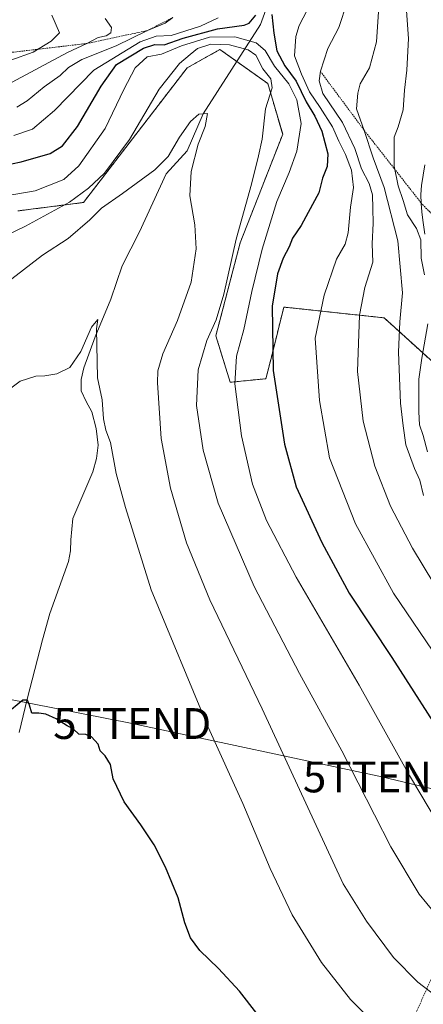
# Model space of a CAD drawing. Units: metres. Extents: x 637639 to 641085, y 4755260 to 4757642.
# Drawn here: x 639286 to 639417, y 4756746 to 4757066 of the extents above; entities that cross this region are included whole.
import ezdxf
from ezdxf.enums import TextEntityAlignment as Align

# ---------------------------------------------------------------- set-up
doc = ezdxf.new("R2010")
doc.units = ezdxf.units.M
doc.header["$MEASUREMENT"] = 0
doc.linetypes.add('TRAZOS', pattern=[0.75, 0.5, -0.25])
doc.layers.get('0').update_dxf_attribs({"lineweight": 5})
for name, color, linetype, lineweight in [('Alambrada', 19, 'TRAZOS', 0), ('Arbolado forestal', 92, 'TRAZOS', 0), ('Arbolado forestal CxS', 92, 'Continuous', 0), ('Corriente natural lineal', 142, 'Continuous', 13), ('Curva de nivel maestra', 36, 'Continuous', 30), ('Curva de nivel normal', 36, 'Continuous', 0), ('Escarpado lineal', 39, 'TRAZOS', 0), ('Pista pavimentada', 135, 'Continuous', 13), ('Pista pavimentada Cxs', 135, 'Continuous', 0), ('Prado', 92, 'Continuous', 0), ('Prado CxS', 92, 'Continuous', 0), ('Tendido', 6, 'Continuous', 0), ('Texto cartográfico', 19, 'Continuous', 0), ('Torre de tendido puntual', 7, 'Continuous', 0)]:
    doc.layers.add(name, color=color, linetype=linetype, lineweight=lineweight)
doc.styles.add('Arial', font='txt', dxfattribs={"height": 0.2})

# ---------------------------------------------------------------- blocks, each defined once
blk = doc.blocks.new('*U181')
at = {"layer": 'Curva de nivel normal', "color": 36, "linetype": 'Continuous', "lineweight": 0}
for points in [[(639282.43, 4757044.41, 890), (639302.02, 4757054.9, 890), (639308.22, 4757057.84, 890), (639311.91, 4757059.73, 890), (639314.5, 4757060.36, 890), (639316.06, 4757061.25, 890), (639316.25, 4757063.05, 890), (639314.21, 4757065.95, 890)], [(639403.11, 4757073.07, 890), (639402.17, 4757058.37, 890), (639399.89, 4757049.97, 890), (639396.83, 4757044.77, 890), (639396.1, 4757041.76, 890), (639395.72, 4757036.7, 890), (639398.19, 4757029.66, 890), (639401.1, 4757020.72, 890), (639404.61, 4757011.16, 890), (639409.04, 4756993.87, 890), (639410.62, 4756976.95, 890), (639409.74, 4756967.59, 890), (639409.31, 4756957.78, 890), (639409.93, 4756941.23, 890), (639410.75, 4756933.9, 890), (639411.65, 4756927.67, 890), (639414.51, 4756920.04, 890), (639416.23, 4756916.23, 890), (639417.34, 4756911.31, 890)]]:
    blk.add_polyline3d(points, dxfattribs=at)
blk = doc.blocks.new('*U184')
at = {"layer": 'Curva de nivel normal', "color": 36, "linetype": 'Continuous', "lineweight": 0}
for points in [[(639417.68, 4756982.78, 895), (639416.59, 4756988.28, 895), (639416.48, 4756994.14, 895), (639415.09, 4756997.84, 895), (639412.23, 4757002.23, 895), (639410.81, 4757006.88, 895), (639409.2, 4757011.65, 895), (639407.85, 4757018.04, 895), (639407.86, 4757023.78, 895), (639407.9, 4757027.44, 895), (639409.19, 4757030.78, 895), (639410.8, 4757036.36, 895), (639411.22, 4757042.73, 895), (639411.94, 4757049.17, 895), (639412.54, 4757059.5, 895), (639411.79, 4757069.98, 895)], [(639296.9, 4757066.99, 895), (639299.35, 4757061.32, 895), (639296.72, 4757058.57, 895), (639290.9, 4757054.98, 895), (639283.57, 4757052.48, 895)]]:
    blk.add_polyline3d(points, dxfattribs=at)
blk = doc.blocks.new('*U189')
at = {"layer": 'Curva de nivel normal', "color": 36, "linetype": 'Continuous', "lineweight": 0}
for points in [[(639285.58, 4757037.17, 885), (639288.96, 4757039.24, 885), (639294.44, 4757043.81, 885), (639299.62, 4757047.41, 885), (639302.29, 4757050.1, 885), (639306.63, 4757052.65, 885), (639317.76, 4757057.04, 885), (639327.92, 4757062.02, 885), (639333.7, 4757064.4, 885), (639336.15, 4757066.24, 885)], [(639392.68, 4757071.21, 885), (639389.98, 4757063, 885), (639386.41, 4757056.22, 885), (639383.96, 4757048.81, 885), (639383.56, 4757045.72, 885), (639384.78, 4757041.63, 885), (639391.18, 4757032.27, 885), (639395.08, 4757023.74, 885), (639397.26, 4757017.25, 885), (639399.83, 4757012.48, 885), (639400.87, 4757008.76, 885), (639400.93, 4757004.36, 885), (639401.1, 4756999.58, 885), (639400.78, 4756992.92, 885), (639400.93, 4756986.93, 885), (639398.42, 4756978.75, 885), (639396.67, 4756969.8, 885), (639395.96, 4756951.5, 885), (639397.78, 4756935.37, 885), (639401.63, 4756920.78, 885), (639406.74, 4756907.87, 885), (639413.87, 4756894.21, 885), (639420.72, 4756882.77, 885)]]:
    blk.add_polyline3d(points, dxfattribs=at)
blk = doc.blocks.new('*U220')
at = {"layer": 'Curva de nivel maestra', "color": 36, "linetype": 'Continuous', "lineweight": 30}
for points in [[(639268.1, 4757015.59, 875), (639286.98, 4757019.49, 875), (639296.35, 4757022.15, 875), (639300.38, 4757024.65, 875), (639305.26, 4757030.93, 875), (639312.94, 4757044.05, 875), (639317.92, 4757051.01, 875), (639326.57, 4757056.29, 875), (639330.34, 4757057.47, 875), (639333.31, 4757057.37, 875), (639339.52, 4757059.52, 875), (639350.63, 4757062.62, 875), (639359.22, 4757063.79, 875), (639360.87, 4757064.45, 875), (639363.06, 4757067.06, 875)], [(639368.27, 4757067.24, 875), (639368.85, 4757061.17, 875), (639369.81, 4757055.5, 875), (639372.44, 4757050.6, 875), (639376.12, 4757045.62, 875), (639379.37, 4757038.9, 875), (639382.16, 4757034.28, 875), (639384.41, 4757029.39, 875), (639386.42, 4757022.03, 875), (639386.2, 4757018, 875), (639384.68, 4757014.2, 875), (639383.46, 4757009.45, 875), (639380.05, 4757003.02, 875), (639377.78, 4756998.86, 875), (639374.91, 4756994.71, 875), (639373.83, 4756991.89, 875), (639371.93, 4756988.22, 875), (639370.09, 4756983.16, 875), (639368.29, 4756972.62, 875), (639368.68, 4756951.86, 875), (639372.33, 4756927.97, 875), (639376.11, 4756914.1, 875), (639384.42, 4756896.06, 875), (639393.27, 4756879.64, 875), (639407.08, 4756858.72, 875), (639425.82, 4756829.6, 875)]]:
    blk.add_polyline3d(points, dxfattribs=at)
blk = doc.blocks.new('5TTEND')
blk.add_text('5TTEND', height=10).set_placement((0, 0), align=Align.MIDDLE_CENTER)

msp = doc.modelspace()

# ---------------------------------------------------------------- linework, layer by layer
at = {"layer": 'Alambrada', "color": 19, "linetype": 'TRAZOS', "lineweight": 0}
msp.add_polyline3d([(639451.5, 4756825.44, 884.85), (639432.63, 4756783.02, 868.96), (639412.58, 4756738.25, 857.21), (639394.89, 4756698.19, 849.15)], dxfattribs=at)
at = {"layer": 'Arbolado forestal', "color": 92, "linetype": 'TRAZOS', "lineweight": 0}
msp.add_polyline3d([(639285.94, 4757003.55, 867.28), (639307.15, 4757006.28, 863.71), (639340.76, 4757049.92, 863.64), (639351.42, 4757055.89, 864.11), (639356.87, 4757051.99, 861.95), (639366.91, 4757044.82, 864.54), (639371.74, 4757028.41, 867.25), (639357.95, 4756993.16, 865.61), (639350.08, 4756963.08, 865.69), (639354.72, 4756947.99, 869.27), (639366.32, 4756949.15, 873.88), (639368.28, 4756956.97, 875.01), (639372.12, 4756972.37, 875.87), (639404.61, 4756968.88, 887.81), (639417.15, 4756957.52, 893.86), (639418.77, 4756956.05, 893.76)], dxfattribs=at)
at = {"layer": 'Arbolado forestal CxS', "color": 92, "linetype": 'Continuous', "lineweight": 0}
msp.add_polyline3d([(639511.26, 4756872.23, 914.47), (639404.61, 4756968.88, 887.81), (639372.12, 4756972.37, 875.87), (639368.28, 4756956.97, 875.01), (639366.32, 4756949.15, 873.88), (639354.72, 4756947.99, 869.27), (639350.08, 4756963.08, 865.69), (639357.95, 4756993.16, 865.61), (639371.74, 4757028.41, 867.25), (639366.92, 4757044.82, 864.54), (639351.42, 4757055.89, 864.11), (639340.76, 4757049.92, 863.64), (639307.15, 4757006.28, 863.71), (639285.94, 4757003.55, 867.28)], dxfattribs=at)
at = {"layer": 'Corriente natural lineal', "color": 142, "linetype": 'Continuous', "lineweight": 13}
msp.add_polyline3d([(639368.76, 4757075.65, 875.28), (639364.59, 4757064.01, 874.47), (639345.98, 4757035.03, 860), (639340.77, 4757023, 858.76), (639333.95, 4757015.53, 858.82), (639325.33, 4756996.72, 856.87), (639319.7, 4756985.73, 856.46), (639316.03, 4756974.89, 855.58), (639310.94, 4756962.73, 855.05), (639307.26, 4756952.68, 854.2), (639306.39, 4756948.94, 853.78), (639306.45, 4756945.18, 854), (639308, 4756941.8, 854.18), (639309.83, 4756938.38, 854.27), (639311.32, 4756933.01, 854.17), (639311.95, 4756927.63, 853.09), (639311.4, 4756923.27, 852.4), (639310.23, 4756918.93, 853.01), (639303.73, 4756903.85, 852.35), (639303.09, 4756896.86, 852.06), (639302.96, 4756893.33, 851.81), (639302.34, 4756889.89, 851.44), (639296.26, 4756872.98, 850.62), (639293.88, 4756864.54, 850.74), (639288.91, 4756845.27, 850.11), (639286.27, 4756834.44, 849.69)], dxfattribs=at)
at = {"layer": 'Curva de nivel maestra', "color": 36, "linetype": 'Continuous', "lineweight": 30}
msp.add_polyline3d([(639363.32, 4756743.34, 850), (639357.7, 4756750.63, 850), (639350.9, 4756757.91, 850), (639344.84, 4756763.76, 850), (639341.86, 4756767.87, 850), (639340.03, 4756772.7, 850), (639337.86, 4756780.87, 850), (639333.8, 4756790.81, 850), (639330.05, 4756798.06, 850), (639325.79, 4756804.46, 850), (639320.34, 4756812.02, 850), (639316.8, 4756819.47, 850), (639315.89, 4756824.07, 850), (639314.24, 4756826.92, 850), (639312.62, 4756828.46, 850), (639311.95, 4756830.62, 850), (639309.75, 4756833.03, 850), (639307.98, 4756833.76, 850), (639305.68, 4756833.94, 850), (639303.91, 4756835.56, 850), (639301.86, 4756836.66, 850), (639298.31, 4756838.86, 850), (639294.94, 4756840.4, 850), (639292.69, 4756840.68, 850), (639290.39, 4756840.71, 850), (639289.62, 4756843.28, 850), (639289.06, 4756844.93, 850), (639287.55, 4756844.91, 850), (639283.88, 4756841.93, 850)], dxfattribs=at)
at = {"layer": 'Curva de nivel normal', "color": 36, "linetype": 'Continuous', "lineweight": 0}
for points in [[(639382.12, 4757073.46, 880), (639377.13, 4757063.64, 880), (639376.04, 4757060.08, 880), (639375.55, 4757053.82, 880), (639377.82, 4757047.89, 880), (639380.44, 4757042.13, 880), (639383.94, 4757037.12, 880), (639387.94, 4757030.8, 880), (639389.96, 4757026.18, 880), (639392.15, 4757021.84, 880), (639394.04, 4757016.74, 880), (639394.72, 4757011.14, 880), (639393.78, 4757004.77, 880), (639393.02, 4756996.46, 880), (639391.97, 4756992.76, 880), (639389.19, 4756987.95, 880), (639385.24, 4756976.27, 880), (639382.3, 4756962.29, 880), (639383.73, 4756942.13, 880), (639386.96, 4756923.48, 880), (639395.39, 4756902.05, 880), (639407.68, 4756879.6, 880), (639422.42, 4756857.76, 880)], [(639284.58, 4757028.04, 880), (639290.66, 4757030.01, 880), (639297.78, 4757036.09, 880), (639310.53, 4757049.16, 880), (639325.49, 4757058.35, 880), (639330.68, 4757060.17, 880), (639335.6, 4757060.42, 880), (639345.11, 4757063.41, 880), (639350.8, 4757066.12, 880)], [(639278.26, 4757007.8, 870), (639291.55, 4757010.08, 870), (639300.79, 4757013.77, 870), (639305.7, 4757018.22, 870), (639314.2, 4757030.22, 870), (639320.25, 4757042.89, 870), (639323.96, 4757049.89, 870), (639327.81, 4757053.46, 870), (639332.48, 4757054.34, 870), (639338.94, 4757057.09, 870), (639348.02, 4757059.85, 870), (639356.27, 4757060, 870), (639363.18, 4757058.09, 870), (639366.03, 4757055.56, 870), (639369.07, 4757050.45, 870), (639373.76, 4757044.72, 870), (639376.37, 4757039.58, 870), (639377.68, 4757031.89, 870), (639376.28, 4757022.92, 870), (639373.88, 4757016.01, 870), (639369.86, 4757006.58, 870), (639365.14, 4756991.12, 870), (639361.74, 4756977.47, 870), (639359.18, 4756965.12, 870), (639356.81, 4756956.48, 870), (639356.25, 4756947.54, 870), (639358.34, 4756930.67, 870), (639362.01, 4756915, 870), (639366.53, 4756903.19, 870), (639376.16, 4756884.83, 870), (639396.52, 4756849.78, 870), (639412.85, 4756820.53, 870), (639422.56, 4756804.17, 870)], [(639269.63, 4756989.61, 865), (639288.34, 4756998.6, 865), (639302.59, 4757006.43, 865), (639308.8, 4757010.89, 865), (639313.97, 4757015.77, 865), (639322.08, 4757026.67, 865), (639331.71, 4757043.03, 865), (639338.28, 4757051.34, 865), (639341.73, 4757054.22, 865), (639344.18, 4757056.18, 865), (639348.49, 4757057.65, 865), (639354.47, 4757057.38, 865), (639360.6, 4757055.82, 865), (639363.02, 4757054, 865), (639365.32, 4757049.63, 865), (639367.92, 4757046.42, 865), (639368.38, 4757043.46, 865), (639366.14, 4757036.65, 865), (639365.1, 4757026.8, 865), (639363.88, 4757021.39, 865), (639361.62, 4757012.27, 865), (639356.61, 4756994.42, 865), (639352.65, 4756976.61, 865), (639350.16, 4756968.23, 865), (639347.2, 4756961.56, 865), (639344.32, 4756952.06, 865), (639343.77, 4756940.49, 865), (639345.94, 4756925.93, 865), (639350.78, 4756908.77, 865), (639362.46, 4756881.79, 865), (639377.22, 4756853.56, 865), (639390.87, 4756828.55, 865), (639406.8, 4756797.34, 865), (639415.98, 4756782, 865), (639423.49, 4756772.98, 865)], [(639423.78, 4756747.28, 860), (639415.54, 4756753.46, 860), (639407.62, 4756761.47, 860), (639398.88, 4756773.28, 860), (639391.31, 4756785.33, 860), (639365.04, 4756842.12, 860), (639348.16, 4756877.47, 860), (639340.51, 4756895.92, 860), (639335.34, 4756913.68, 860), (639332.35, 4756929.72, 860), (639331.15, 4756947.82, 860), (639331.32, 4756951.67, 860), (639332.84, 4756957.17, 860), (639337.66, 4756967.99, 860), (639342.08, 4756980.43, 860), (639343.73, 4756991.29, 860), (639343.23, 4756999.04, 860), (639341.67, 4757008.43, 860), (639342.08, 4757016.38, 860), (639344.31, 4757025.23, 860), (639346.63, 4757030.93, 860), (639347.38, 4757035.16, 860), (639344.58, 4757034.9, 860), (639341.91, 4757032.56, 860), (639338.26, 4757027.47, 860), (639334.67, 4757021.17, 860), (639330.32, 4757016.92, 860), (639319.81, 4757009.24, 860), (639312.96, 4757004.45, 860), (639309.24, 4757000.62, 860), (639302.25, 4756994.57, 860), (639293.85, 4756989.17, 860), (639283.99, 4756981.55, 860)], [(639406.47, 4756735.02, 855), (639393.75, 4756747.84, 855), (639384.29, 4756759.87, 855), (639374.78, 4756775.32, 855), (639367.65, 4756790.32, 855), (639358.87, 4756811.42, 855), (639347.61, 4756836.16, 855), (639329.1, 4756880.65, 855), (639320.74, 4756907.4, 855), (639317.75, 4756918.46, 855), (639315.93, 4756928.47, 855), (639314.46, 4756932.51, 855), (639313.7, 4756936.12, 855), (639313.27, 4756942.32, 855), (639311.7, 4756949.44, 855), (639311.36, 4756965.35, 855), (639311.8, 4756968.38, 855), (639309.79, 4756965.83, 855), (639306.26, 4756957.93, 855), (639302.75, 4756952.79, 855), (639298.56, 4756950.7, 855), (639294.63, 4756950.05, 855), (639291.69, 4756950, 855), (639286.66, 4756948.4, 855), (639278.82, 4756942.63, 855)]]:
    msp.add_polyline3d(points, dxfattribs=at)
at = {"layer": 'Escarpado lineal', "color": 39, "linetype": 'TRAZOS', "lineweight": 0}
for points in [[(639110.86, 4757139.88, 911.24), (639118.14, 4757124.41, 911.24), (639138.67, 4757111.46, 911.24), (639158.86, 4757099.48, 911.24), (639202.01, 4757080.96, 911.24), (639232.49, 4757064.46, 911.24), (639239.51, 4757060.73, 911.24), (639260.92, 4757053.42, 911.24), (639273.67, 4757053.74, 911.24), (639308.22, 4757057.84, 911.24), (639327.92, 4757062.02, 911.24), (639336.15, 4757066.24, 911.24)], [(639383.96, 4757048.81, 890.27), (639398.19, 4757029.66, 890.27), (639417.02, 4757005.64, 890.27)], [(639417.02, 4757005.64, 898.44), (639421.8, 4757000.91, 898.44), (639458.19, 4756964.92, 898.44), (639471.12, 4756953.76, 898.44), (639512.39, 4756918.14, 898.44), (639522.68, 4756909.01, 898.44), (639556.39, 4756890.56, 898.44), (639560.41, 4756883.91, 898.44), (639560.94, 4756876.76, 898.44), (639563.37, 4756872.01, 898.44), (639574.32, 4756865.13, 898.44), (639589.55, 4756856.12, 898.44), (639617.69, 4756842.26, 898.44), (639624.84, 4756841.09, 898.44), (639636.69, 4756840.03, 898.44)]]:
    msp.add_polyline3d(points, dxfattribs=at)
at = {"layer": 'Pista pavimentada', "color": 135, "linetype": 'Continuous', "lineweight": 13}
for points in [[(639417.81, 4756996.04, 896.39), (639417.17, 4757000.56, 897.33), (639416.87, 4757003.25, 898.05), (639416.67, 4757005.95, 898.2), (639416.57, 4757008.89, 898.31), (639416.75, 4757011.83, 898.5), (639417.84, 4757018.49, 898.6)], [(639418.66, 4756925.49, 891.67), (639417.27, 4756930.74, 892.17), (639416.05, 4756934.22, 892.11), (639415.91, 4756938.45, 892.3), (639415.91, 4756949.04, 893.11), (639416.84, 4756955.78, 893.75), (639418.82, 4756966.9, 894.51)]]:
    msp.add_polyline3d(points, dxfattribs=at)
at = {"layer": 'Pista pavimentada Cxs', "color": 135, "linetype": 'Continuous', "lineweight": 0}
for points in [[(639417.81, 4756996.04, 896.39), (639417.17, 4757000.56, 897.33), (639416.87, 4757003.25, 898.05), (639416.67, 4757005.95, 898.2), (639416.57, 4757008.89, 898.31), (639416.75, 4757011.83, 898.5), (639417.84, 4757018.49, 898.6)], [(639418.66, 4756925.49, 891.67), (639417.27, 4756930.74, 892.17), (639416.05, 4756934.22, 892.11), (639415.91, 4756938.45, 892.3), (639415.91, 4756949.04, 893.11), (639416.84, 4756955.78, 893.75), (639418.82, 4756966.9, 894.51)]]:
    msp.add_polyline3d(points, dxfattribs=at)
at = {"layer": 'Prado', "color": 92, "linetype": 'Continuous', "lineweight": 0}
msp.add_polyline3d([(639285.94, 4757003.55, 867.28), (639307.15, 4757006.28, 863.71), (639340.76, 4757049.92, 863.64), (639351.42, 4757055.89, 864.11), (639356.87, 4757051.99, 861.95), (639366.91, 4757044.82, 864.54), (639371.74, 4757028.41, 867.25), (639357.95, 4756993.16, 865.61), (639350.08, 4756963.08, 865.69), (639354.72, 4756947.99, 869.27), (639366.32, 4756949.15, 873.88), (639368.28, 4756956.97, 875.01), (639372.12, 4756972.37, 875.87), (639404.61, 4756968.88, 887.81), (639417.15, 4756957.52, 893.86), (639418.77, 4756956.05, 893.76)], dxfattribs=at)
at = {"layer": 'Prado CxS', "color": 92, "linetype": 'Continuous', "lineweight": 0}
msp.add_polyline3d([(639285.94, 4757003.55, 867.28), (639307.15, 4757006.28, 863.71), (639340.76, 4757049.92, 863.64), (639351.42, 4757055.89, 864.11), (639366.92, 4757044.82, 864.54), (639371.74, 4757028.41, 867.25), (639357.95, 4756993.16, 865.61), (639350.08, 4756963.08, 865.69), (639354.72, 4756947.99, 869.27), (639366.32, 4756949.15, 873.88), (639368.28, 4756956.97, 875.01), (639372.12, 4756972.37, 875.87), (639404.61, 4756968.88, 887.81), (639511.26, 4756872.23, 914.47), (639509.53, 4756864.57, 912.22), (639519.23, 4756851.98, 911.41), (639565.98, 4756831.6, 916.31), (639563.68, 4756829.63, 915.14), (639552.53, 4756817.3, 908.02), (639522.78, 4756758.17, 878.57), (639555.35, 4756738.86, 875.57)], dxfattribs=at)
at = {"layer": 'Tendido', "color": 6, "linetype": 'Continuous', "lineweight": 0}
msp.add_polyline3d([(638410.3, 4757029.77, 864.28), (638537.36, 4757001.66, 859.37), (638651.33, 4756978.24, 856.21), (638771.25, 4756953.26, 856.15), (638867.66, 4756933.28, 856.55), (638979.75, 4756908.68, 854.51), (639097, 4756884.27, 852.85), (639215.49, 4756858.54, 850.68), (639322.96, 4756837.35, 851.19), (639403.9, 4756820.04, 867.2), (639469.73, 4756804.43, 882.51), (639545.66, 4756789.62, 896.91), (639625.36, 4756771.93, 888.26), (639718.57, 4756751.51, 888.52), (639885.97, 4756644.49, 869.14), (640047.08, 4756539.32, 870.69), (640211.91, 4756434.28, 882.02), (640344.47, 4756348.94, 913.67), (640465.64, 4756271.26, 922.12), (640581.91, 4756229.63, 912.56), (640685.25, 4756194.33, 888.83), (640788.55, 4756159.05, 860.7), (640941.99, 4756103.86, 811.45), (641070.48, 4756058.55, 775.13)], dxfattribs=at)

# ---------------------------------------------------------------- block references
at = {"layer": 'Curva de nivel maestra', "color": 36, "linetype": 'Continuous', "lineweight": 30}
msp.add_blockref('*U220', (0, 0), dxfattribs=at)
at = {"layer": 'Curva de nivel normal', "color": 36, "linetype": 'Continuous', "lineweight": 0}
for name in ['*U184', '*U181', '*U189']:
    msp.add_blockref(name, (0, 0), dxfattribs=at)
at = {"layer": 'Torre de tendido puntual', "linetype": 'Continuous', "lineweight": 0}
for p in [(639322.96, 4756837.35, 851.21), (639403.9, 4756820.04, 867.26)]:
    msp.add_blockref('5TTEND', p, dxfattribs=at)

# ---------------------------------------------------------------- texts
at = {"layer": 'Texto cartográfico', "color": 19, "linetype": 'Continuous', "lineweight": 0, "style": 'Arial'}
msp.add_text('Irupagoetako Bidea', height=8, rotation=-75.4329, dxfattribs=at).set_placement((639430.26, 4757095.57), align=Align.MIDDLE_CENTER)

doc.saveas('drawing.dxf')
